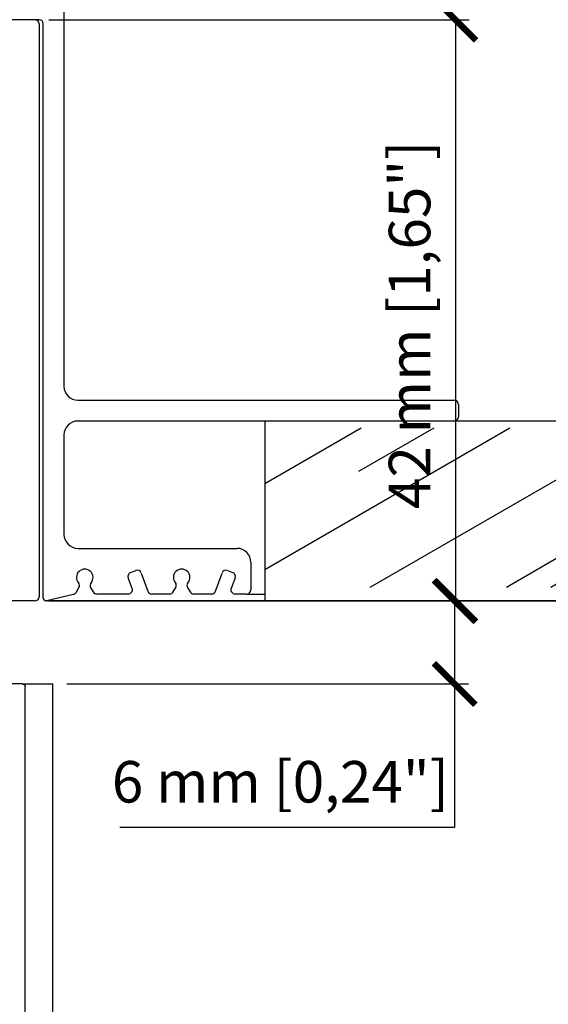
# Model space of a CAD drawing. Units: millimetres. Extents: x -2330 to 31662, y -52131 to -7214.
# Drawn here: x 25805 to 25844, y -25377 to -25306 of the extents above; entities that cross this region are included whole.
import ezdxf

# ---------------------------------------------------------------- set-up
doc = ezdxf.new("R2010")
doc.units = ezdxf.units.MM
doc.layers.add('Color 252', color=252, linetype='Continuous')
doc.layers.add('COTAS', color=10, linetype='Continuous', lineweight=5)
doc.styles.get("Standard").update_dxf_attribs({"font": 'arial.ttf'})
doc.dimstyles.new('MM - PULG._det._met._peq.', dxfattribs={"dimtxt": 3, "dimasz": 3, "dimexe": 1, "dimexo": 1, "dimgap": 1, "dimtad": 1, "dimtoh": 1, "dimdec": 0, "dimtxsty": 'Standard', "dimblk": 'ARCHTICK', "dimcen": 0.09375, "dimclrt": 256, "dimadec": 0, "dimazin": 0, "dimtfac": 1, "dimtdec": 0, "dimtmove": 0, "dimatfit": 3, "dimfxl": 1, "dimarcsym": 0})

# ---------------------------------------------------------------- blocks, each defined once
blk = doc.blocks.new('pf horizontal')
at = {"color": 7, "linetype": 'Continuous', "lineweight": 25}
for p, q in [((0.332, 13.944), (0.332, 6.644)), ((0.532, 14.144), (37.132, 14.144)), ((37.332, 13.944), (37.332, 7.91)), ((32.658, 12.144), (17.032, 12.144)), ((3.311, 11.465), (3.144, 11.632)), ((3.452, 11.465), (3.619, 11.632)), ((11.132, 11.844), (5.729, 11.844)), ((11.332, 11.644), (11.332, 8.644)), ((16.832, 11.644), (16.832, 11.944)), ((32.858, 11.644), (32.858, 11.944)), ((14.832, 10.944), (14.832, -10.656)), ((15.032, 11.144), (16.332, 11.144)), ((33.358, 11.144), (34.658, 11.144)), ((2.061, 10.215), (1.894, 10.382)), ((2.061, 10.074), (1.894, 9.907)), ((35.091, 10.394), (33.186, 7.094)), ((3.311, 8.824), (3.144, 8.657)), ((3.452, 8.824), (3.619, 8.657)), ((11.132, 8.444), (5.729, 8.444)), ((36.074, 6.715), (37.225, 7.68)), ((11.132, 6.444), (0.532, 6.444)), ((33.445, 6.644), (35.881, 6.644)), ((11.332, 6.244), (11.332, -5.956)), ((10.332, 5.444), (0.332, 5.444)), ((10.332, 5.444), (10.332, -5.156)), ((10.332, -5.156), (0.334, -5.156)), ((0.332, -13.656), (0.332, -6.356)), ((11.132, -6.156), (0.532, -6.156)), ((33.445, -6.356), (35.881, -6.356)), ((35.091, -10.106), (33.186, -6.806)), ((36.074, -6.426), (37.225, -7.391)), ((37.332, -7.621), (37.332, -13.656)), ((3.311, -8.535), (3.144, -8.368)), ((3.452, -8.535), (3.619, -8.368)), ((11.132, -8.156), (5.729, -8.156)), ((11.332, -8.356), (11.332, -11.356)), ((2.061, -9.785), (1.894, -9.618)), ((2.061, -9.926), (1.894, -10.093)), ((3.311, -11.176), (3.144, -11.343)), ((3.452, -11.176), (3.619, -11.343)), ((15.032, -10.856), (16.332, -10.856)), ((16.832, -11.356), (16.832, -11.656)), ((32.858, -11.356), (32.858, -11.656)), ((33.358, -10.856), (34.658, -10.856)), ((11.132, -11.556), (5.729, -11.556)), ((32.658, -11.856), (17.032, -11.856)), ((0.532, -13.856), (37.132, -13.856))]:
    blk.add_line(p, q, dxfattribs=at)
for p, q in [((0.332, 6.444), (0.332, 5.444)), ((0.532, 6.444), (0.332, 6.444)), ((0.334, -6.156), (0.334, -5.156)), ((0.532, -6.156), (0.334, -6.156))]:
    blk.add_line(p, q)
for centre, radius, start, end in [((0.532, 13.944), 0.2, 90, 180), ((37.132, 13.944), 0.2, 0, 90), ((17.032, 11.944), 0.2, 90, 180), ((32.658, 11.944), 0.2, 0, 90), ((3.382, 10.144), 1.55, 102.27487, 167.72513), ((3.073, 11.561), 0.1, 45, 102.27487), ((3.382, 11.536), 0.1, 225, 315), ((3.69, 11.561), 0.1, 77.72513, 135), ((3.382, 10.144), 1.55, 49.03144, 77.72513), ((4.89, 11.881), 0.75, 229.03144, 350.74805), ((5.729, 11.744), 0.1, 90, 170.74805), ((11.132, 11.644), 0.2, 360, 90), ((16.332, 11.644), 0.5, 270, 0), ((33.358, 11.644), 0.5, 180, 270), ((15.032, 10.944), 0.2, 90, 180), ((34.658, 10.644), 0.5, 330.00003, 90), ((1.965, 10.453), 0.1, 167.72513, 225), ((1.99, 10.144), 0.1, 315, 45), ((1.965, 9.836), 0.1, 135, 192.27487), ((3.382, 10.144), 1.55, 192.27487, 257.72513), ((3.073, 8.728), 0.1, 257.72513, 315), ((3.382, 8.753), 0.1, 45, 135), ((3.69, 8.728), 0.1, 225, 282.27487), ((3.382, 10.144), 1.55, 282.27487, 310.96856), ((4.89, 8.408), 0.75, 9.25195, 130.96856), ((11.132, 8.644), 0.2, 270, 360), ((5.729, 8.544), 0.1, 189.25195, 270), ((37.032, 7.91), 0.3, 310, 360), ((0.532, 6.644), 0.2, 180, 270), ((11.132, 6.244), 0.2, 360, 90), ((33.445, 6.944), 0.3, 150.00003, 270), ((35.881, 6.944), 0.3, 270, 310), ((0.532, -6.356), 0.2, 90, 180), ((11.132, -5.956), 0.2, 270, 0), ((33.445, -6.656), 0.3, 90, 209.99997), ((35.881, -6.656), 0.3, 50, 90), ((37.032, -7.621), 0.3, 0, 50), ((3.382, -9.856), 1.55, 102.27487, 167.72513), ((3.073, -8.439), 0.1, 45, 102.27487), ((3.382, -8.464), 0.1, 225, 315), ((3.69, -8.439), 0.1, 77.72513, 135), ((3.382, -9.856), 1.55, 49.03144, 77.72513), ((4.89, -8.119), 0.75, 229.03144, 350.74805), ((5.729, -8.256), 0.1, 90, 170.74805), ((11.132, -8.356), 0.2, 360, 90), ((1.965, -9.547), 0.1, 167.72513, 225), ((1.99, -9.856), 0.1, 315, 45), ((1.965, -10.164), 0.1, 135, 192.27487), ((3.382, -9.856), 1.55, 192.27487, 257.72513), ((15.032, -10.656), 0.2, 180, 270), ((34.658, -10.356), 0.5, 270, 29.99997), ((3.073, -11.272), 0.1, 257.72513, 315), ((3.382, -11.247), 0.1, 45, 135), ((3.69, -11.272), 0.1, 225, 282.27487), ((3.382, -9.856), 1.55, 282.27487, 310.96856), ((4.89, -11.592), 0.75, 9.25195, 130.96856), ((11.132, -11.356), 0.2, 270, 0), ((16.332, -11.356), 0.5, 0, 90), ((33.358, -11.356), 0.5, 90, 180), ((5.729, -11.456), 0.1, 189.25195, 270), ((17.032, -11.656), 0.2, 180, 270), ((32.658, -11.656), 0.2, 270, 360), ((0.532, -13.656), 0.2, 180, 270), ((37.132, -13.656), 0.2, 270, 0)]:
    blk.add_arc(centre, radius, start, end, dxfattribs=at)
blk = doc.blocks.new('_ArchTick')
at = {"color": 0, "linetype": 'ByBlock', "const_width": 0.15}
blk.add_lwpolyline([(-0.5, -0.5), (0.5, 0.5)], dxfattribs=at)
blk = doc.blocks.new('*D143')
at = {"layer": 'COTAS', "color": 0, "lineweight": -2, "transparency": 16777216}
for p, q in [((25807.494, -25348.068), (25837.815, -25348.068)), ((25836.815, -25348.068), (25836.815, -25354.068)), ((25808.794, -25354.068), (25837.815, -25354.068)), ((25836.815, -25354.068), (25836.815, -25364.447)), ((25836.815, -25364.447), (25812.629, -25364.447))]:
    blk.add_line(p, q, dxfattribs=at)
at = {"layer": 'Defpoints', "color": 0, "transparency": 16777216}
for p in [(25806.494, -25348.068), (25807.794, -25354.068), (25836.815, -25354.068)]:
    blk.add_point(p, dxfattribs=at)
at = {"layer": 'COTAS', "color": 0, "lineweight": -2, "transparency": 16777216, "xscale": 3, "yscale": 3, "zscale": 3}
for p, rotation in [((25836.815, -25348.068), 90), ((25836.815, -25354.068), 270)]:
    blk.add_blockref('_ArchTick', p, dxfattribs=dict(at, rotation=rotation))
at = {"layer": 'COTAS', "transparency": 16777216, "insert": (25824.222, -25361.524), "char_height": 3, "attachment_point": 5}
blk.add_mtext('6 mm [0,24"]', dxfattribs=at)
blk = doc.blocks.new('*D144')
at = {"layer": 'COTAS', "color": 0, "lineweight": -2, "transparency": 16777216}
for p, q in [((25807.494, -25306.068), (25837.867, -25306.068)), ((25836.867, -25306.068), (25836.867, -25348.068)), ((25807.494, -25348.068), (25837.867, -25348.068))]:
    blk.add_line(p, q, dxfattribs=at)
at = {"layer": 'Defpoints', "color": 0, "transparency": 16777216}
for p in [(25806.494, -25306.068), (25806.494, -25348.068), (25836.867, -25348.068)]:
    blk.add_point(p, dxfattribs=at)
at = {"layer": 'COTAS', "color": 0, "lineweight": -2, "transparency": 16777216, "xscale": 3, "yscale": 3, "zscale": 3}
for p, rotation in [((25836.867, -25306.068), 90), ((25836.867, -25348.068), 270)]:
    blk.add_blockref('_ArchTick', p, dxfattribs=dict(at, rotation=rotation))
at = {"layer": 'COTAS', "transparency": 16777216, "insert": (25833.944, -25328.117), "char_height": 3, "attachment_point": 5, "rotation": 90}
blk.add_mtext('42 mm [1,65"]', dxfattribs=at)
blk = doc.blocks.new('*D145')
at = {"layer": 'COTAS', "color": 0, "lineweight": -2, "transparency": 16777216}
for p, q in [((25740.794, -25305.368), (25740.794, -25287.834)), ((25806.794, -25305.368), (25806.794, -25287.834)), ((25740.794, -25288.834), (25806.794, -25288.834)), ((25806.794, -25288.834), (25837.311, -25288.834))]:
    blk.add_line(p, q, dxfattribs=at)
at = {"layer": 'Defpoints', "color": 0, "transparency": 16777216}
for p in [(25806.794, -25288.834), (25740.794, -25306.368), (25806.794, -25306.368)]:
    blk.add_point(p, dxfattribs=at)
at = {"layer": 'COTAS', "color": 0, "lineweight": -2, "transparency": 16777216, "xscale": 3, "yscale": 3, "zscale": 3, "rotation": 180}
blk.add_blockref('_ArchTick', (25740.794, -25288.834), dxfattribs=at)
at = {"layer": 'COTAS', "color": 0, "lineweight": -2, "transparency": 16777216, "xscale": 3, "yscale": 3, "zscale": 3}
blk.add_blockref('_ArchTick', (25806.794, -25288.834), dxfattribs=at)
at = {"layer": 'COTAS', "transparency": 16777216, "insert": (25823.552, -25285.911), "char_height": 3, "attachment_point": 5}
blk.add_mtext('66 mm [2,60"]', dxfattribs=at)

msp = doc.modelspace()

# ---------------------------------------------------------------- hatches: boundary and pattern name
at = {"linetype": 'Continuous', "lineweight": 25}
h = msp.add_hatch(dxfattribs=at)
h.set_pattern_fill('AR-RROOF', scale=0.45, angle=30, style=0)
h.set_pattern_definition([(30, (25304.922, -25803.352), (16.06207, 22.47167), [171.45, -22.86, 57.15, -11.43]), (30, (25315.23, -25790.802), (-17.49962, 7.45023), [34.29, -3.7719, 68.58, -8.5725]), (30, (25305.014, -25792.081), (47.644036, 36.35011), [91.44, -16.002, 45.72, -11.43])])
h.paths.add_polyline_path([(25823.095, -25347.068), (25823.095, -25335.568), (25973.595, -25335.568), (25973.595, -25347.068)])

# ---------------------------------------------------------------- linework, layer by layer
at = {"color": 7, "linetype": 'Continuous', "lineweight": 25}
for p, q in [((25808.594, -25299.868), (25808.594, -25332.568)), ((25806.494, -25306.068), (25741.094, -25306.068)), ((25806.794, -25306.068), (25781.594, -25306.068)), ((25806.794, -25306.368), (25806.794, -25347.768)), ((25807.094, -25347.865), (25807.094, -25306.368)), ((25809.594, -25333.568), (25836.794, -25333.568)), ((25837.094, -25333.868), (25837.094, -25334.768)), ((25836.794, -25335.068), (25809.594, -25335.068)), ((25973.595, -25335.068), (25823.095, -25335.068)), ((25808.594, -25336.068), (25808.594, -25343.268)), ((25809.594, -25344.268), (25821.094, -25344.268)), ((25822.094, -25345.268), (25822.094, -25347.268)), ((25813.413, -25346.007), (25813.789, -25345.87)), ((25814.174, -25346.05), (25814.654, -25347.37)), ((25819.534, -25347.37), (25820.015, -25346.05)), ((25820.399, -25345.87), (25820.775, -25346.007)), ((25813.516, -25347.165), (25813.234, -25346.392)), ((25820.954, -25346.392), (25820.673, -25347.165)), ((25809.276, -25347.598), (25807.341, -25348.059)), ((25809.466, -25347.456), (25809.67, -25347.103)), ((25810.518, -25347.103), (25810.7, -25347.418)), ((25813.234, -25347.568), (25810.96, -25347.568)), ((25816.228, -25347.568), (25814.936, -25347.568)), ((25816.488, -25347.418), (25816.67, -25347.103)), ((25817.518, -25347.103), (25817.7, -25347.418)), ((25819.252, -25347.568), (25817.96, -25347.568)), ((25821.794, -25347.568), (25820.955, -25347.568)), ((25806.494, -25348.068), (25799.127, -25348.068)), ((25973.595, -25348.068), (25807.297, -25348.068)), ((25823.095, -25348.068), (25973.595, -25348.068))]:
    msp.add_line(p, q, dxfattribs=at)
at = {"color": 7, "linetype": 'Continuous'}
msp.add_line((25823.095, -25335.068), (25823.095, -25348.065), dxfattribs=at)
msp.add_line((25821.795, -25347.568), (25823.095, -25347.568))
at = {"color": 7, "linetype": 'Continuous', "lineweight": 25}
for centre, radius, start, end in [((25806.494, -25306.368), 0.3, 0, 90), ((25806.794, -25306.368), 0.3, 0, 90), ((25809.594, -25332.568), 1, 180, 270), ((25836.794, -25333.868), 0.3, 0, 90), ((25836.794, -25334.768), 0.3, 270, 0), ((25809.594, -25336.068), 1, 90, 180), ((25809.594, -25343.268), 1, 180, 270), ((25821.094, -25345.268), 1, 0, 90), ((25810.094, -25346.368), 0.6, 319.47122, 220.52878), ((25813.516, -25346.289), 0.3, 110, 200), ((25813.892, -25346.152), 0.3, 20, 110), ((25817.094, -25346.368), 0.6, 319.47122, 220.52878), ((25820.297, -25346.152), 0.3, 70, 160), ((25820.672, -25346.289), 0.3, 340, 70), ((25809.41, -25346.953), 0.3, 330, 40.52878), ((25810.778, -25346.953), 0.3, 139.47122, 210), ((25816.41, -25346.953), 0.3, 330, 40.52878), ((25817.778, -25346.953), 0.3, 139.47122, 210), ((25809.206, -25347.306), 0.3, 283.40828, 330), ((25810.96, -25347.268), 0.3, 210, 270), ((25813.234, -25347.268), 0.3, 270, 20), ((25814.936, -25347.268), 0.3, 200, 270), ((25816.228, -25347.268), 0.3, 270, 330), ((25817.96, -25347.268), 0.3, 210, 270), ((25819.252, -25347.268), 0.3, 270, 340), ((25820.955, -25347.268), 0.3, 160, 270), ((25821.794, -25347.268), 0.3, 270, 0), ((25806.494, -25347.768), 0.3, 270, 0), ((25807.294, -25347.865), 0.2, 180, 283.40828)]:
    msp.add_arc(centre, radius, start, end, dxfattribs=at)
at = {"layer": 'Color 252'}
for p in [(25805.594, -25354.068), (25807.794, -25582.631)]:
    msp.add_line(p, (25807.794, -25354.068), dxfattribs=at)

# ---------------------------------------------------------------- block references
at = {"xscale": -1, "rotation": 270}
msp.add_blockref('pf horizontal', (25791.65, -25391.4), dxfattribs=at)

# ---------------------------------------------------------------- dimensions: what is measured, and where the dimension line sits
at = {"layer": 'COTAS', "color": 10}
dim = msp.add_linear_dim(base=(25806.794, -25288.834), p1=(25740.794, -25306.368), p2=(25806.794, -25306.368), dimstyle='MM - PULG._det._met._peq.', override={"dimpost": ' mm'}, dxfattribs=at)
dim.commit()
dim.dimension.update_dxf_attribs({"geometry": '*D145', "text_midpoint": (25823.552, -25288.834), "dimtype": 160})
for base, p1, p2, picture, middle in [((25836.867, -25348.068), (25806.494, -25306.068), (25806.494, -25348.068), '*D144', (25836.867, -25328.117)), ((25836.815, -25354.068), (25806.494, -25348.068), (25807.794, -25354.068), '*D143', (25824.222, -25364.447))]:
    dim = msp.add_linear_dim(base=base, p1=p1, p2=p2, angle=90, dimstyle='MM - PULG._det._met._peq.', override={"dimpost": ' mm'}, dxfattribs=at)
    dim.commit()
    dim.dimension.update_dxf_attribs({"geometry": picture, "text_midpoint": middle, "dimtype": 160})

doc.saveas('drawing.dxf')
